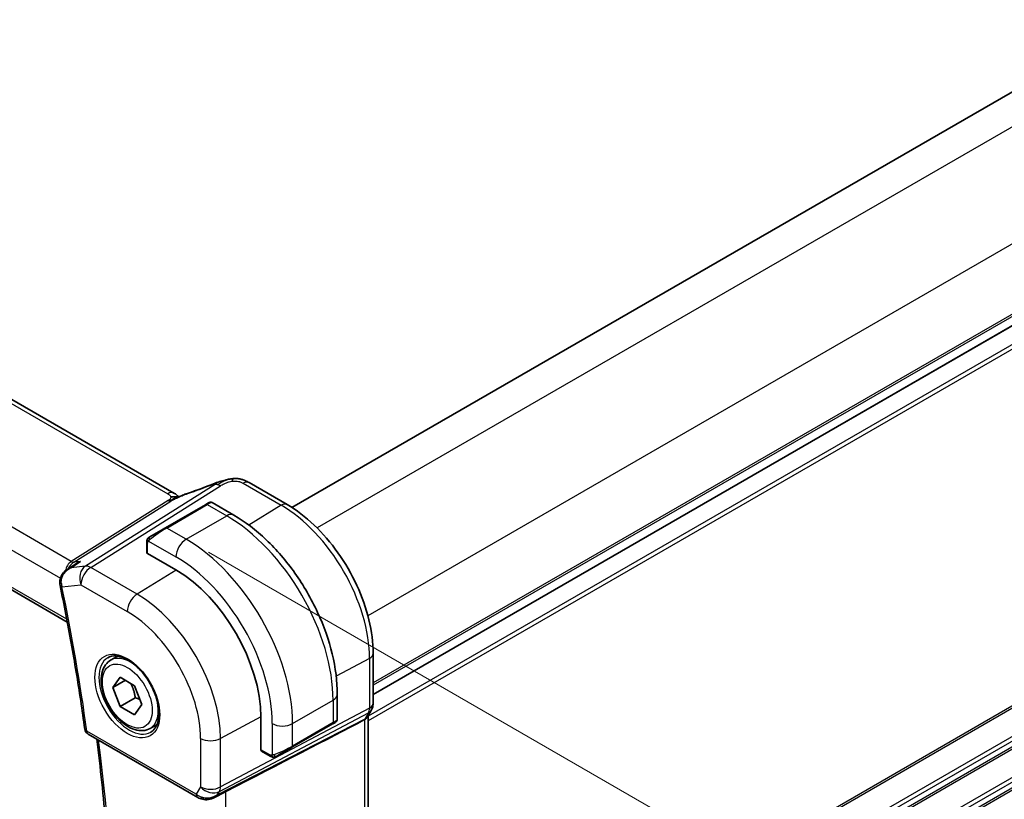
# Model space of a CAD drawing. Units: millimetres. Extents: x 22 to 3385, y 12 to 574.
# Drawn here: x 137 to 206, y 217 to 271 of the extents above; entities that cross this region are included whole.
import ezdxf

# ---------------------------------------------------------------- set-up
doc = ezdxf.new("R2010")
doc.units = ezdxf.units.MM
doc.header["$LTSCALE"] = 1.5
doc.layers.get('Defpoints').update_dxf_attribs({"lineweight": 25})
for name, color, linetype, lineweight in [('Dimension (ISO)', 7, 'Continuous', 18), ('Visible (ISO)', 7, 'Continuous', 35), ('Visible Narrow (ISO)', 7, 'Continuous', 25)]:
    doc.layers.add(name, color=color, linetype=linetype, lineweight=lineweight)
doc.styles.add('Note Text (TK)', font='MS PGothic.ttf')
doc.dimstyles.new('Default - Method 1b (TK)', dxfattribs={"dimscale": 1.5, "dimtxt": 2.5, "dimasz": 2.5, "dimexe": 1, "dimexo": 1.5, "dimgap": 1, "dimtad": 1, "dimtoh": 1, "dimrnd": 1e-08, "dimdsep": 46, "dimtxsty": 'Note Text (TK)', "dimcen": 0.09, "dimdle": 5, "dimclrd": 100, "dimclre": 100, "dimclrt": 7, "dimadec": 1, "dimazin": 1, "dimtfac": 1, "dimtmove": 0, "dimatfit": 3, "dimfxl": 0, "dimtolj": 1, "dimlwd": -1, "dimlwe": -1, "dimarcsym": 0})

# ---------------------------------------------------------------- blocks, each defined once
blk = doc.blocks.new('*D3')
at = {"layer": 'Defpoints', "color": 0, "transparency": 16777216}
for p in [(148.007, 235.5), (148.681, 177.139), (190.429, 153.032)]:
    blk.add_point(p, dxfattribs=at)
at = {"layer": 'Dimension (ISO)', "color": 100, "transparency": 16777216}
for p, q in [((150.256, 234.2), (191.933, 210.135)), ((190.433, 207.251), (190.43, 156.782)), ((150.931, 175.84), (191.929, 152.166))]:
    blk.add_line(p, q, dxfattribs=at)
for points in [[(189.808, 207.251), (191.058, 207.251), (190.433, 211.001)], [(189.805, 156.782), (191.055, 156.782), (190.429, 153.032)]]:
    blk.add_solid(points, dxfattribs=at)
at = {"layer": 'Dimension (ISO)', "color": 7, "transparency": 16777216, "insert": (187.399, 179.791), "char_height": 3.75, "attachment_point": 4, "rotation": 89.99644, "style": 'Note Text (TK)'}
blk.add_mtext('\\A1;{\\Q30.000;\\W0.816;\\H0.817x;71}', dxfattribs=at)
blk = doc.blocks.new('*D4')
at = {"layer": 'Defpoints', "color": 0, "transparency": 16777216}
for p in [(74.081, 228.788), (156.106, 181.425), (156.104, 149.583)]:
    blk.add_point(p, dxfattribs=at)
at = {"layer": 'Dimension (ISO)', "color": 100, "transparency": 16777216}
for p, q in [((74.081, 226.19), (74.079, 195.214)), ((77.327, 195.071), (152.856, 151.458)), ((156.106, 178.827), (156.104, 147.85))]:
    blk.add_line(p, q, dxfattribs=at)
for points in [[(77.64, 195.612), (77.014, 194.53), (74.08, 196.946)], [(153.169, 151.999), (152.544, 150.916), (156.104, 149.583)]]:
    blk.add_solid(points, dxfattribs=at)
at = {"layer": 'Dimension (ISO)', "color": 7, "transparency": 16777216, "insert": (114.331, 177.202), "char_height": 3.75, "attachment_point": 4, "rotation": 329.99644, "style": 'Note Text (TK)'}
blk.add_mtext('\\A1;{\\Q-30.000;\\W0.817;\\H0.816x;116}', dxfattribs=at)
blk = doc.blocks.new('*D5')
at = {"layer": 'Defpoints', "color": 0, "transparency": 16777216}
for p in [(166.861, 360.913), (201.858, 340.708), (77.408, 268.856)]:
    blk.add_point(p, dxfattribs=at)
at = {"layer": 'Dimension (ISO)', "color": 100, "transparency": 16777216}
for p, q in [((199.608, 342.007), (165.361, 361.779)), ((163.614, 359.038), (108.211, 327.051)), ((45.658, 290.937), (101.067, 322.927)), ((75.158, 270.155), (40.911, 289.928))]:
    blk.add_line(p, q, dxfattribs=at)
for points in [[(163.301, 359.58), (163.926, 358.497), (166.861, 360.913)], [(45.346, 291.478), (45.971, 290.395), (42.411, 289.062)]]:
    blk.add_solid(points, dxfattribs=at)
at = {"layer": 'Dimension (ISO)', "color": 7, "transparency": 16777216, "insert": (102.366, 323.677), "char_height": 3.75, "attachment_point": 4, "rotation": 30, "style": 'Note Text (TK)'}
blk.add_mtext('\\A1;{\\Q-30.000;\\W0.816;\\H0.816x;176}', dxfattribs=at)

msp = doc.modelspace()

# ---------------------------------------------------------------- linework, layer by layer
at = {"layer": 'Visible (ISO)'}
for p, q in [((256.3336, 295.2188), (156.0661, 237.3294)), ((261.9855, 282.1576), (161.7318, 224.2761)), ((147.8277, 238.3371), (92.2165, 270.4488)), ((82.4579, 262.7902), (140.3964, 229.3346)), ((153.0752, 239.0669), (155.731, 237.5334)), ((150.4914, 237.6692), (152.0128, 236.7907)), ((149.8753, 237.429), (146.1619, 235.2851)), ((145.9386, 234.1916), (145.9387, 234.9007)), ((147.9771, 232.965), (145.9972, 234.1082)), ((140.4374, 233.0297), (140.9948, 233.3897)), ((143.4197, 226.6715), (143.9105, 226.9549)), ((161.732, 227.1384), (161.7318, 223.6625)), ((143.5619, 224.7567), (144.0723, 225.4827)), ((144.0723, 225.4827), (145.0929, 224.8935)), ((144.4458, 225.267), (143.5619, 224.7567)), ((144.0723, 223.4415), (143.5619, 224.7567)), ((145.0929, 224.8935), (145.6032, 223.5782)), ((145.1329, 224.0539), (144.0723, 223.4415)), ((159.2297, 224.2893), (159.2296, 222.5327)), ((145.0929, 222.8522), (144.0723, 223.4415)), ((145.6032, 223.5782), (145.0929, 222.8522)), ((153.8986, 220.4214), (153.8987, 222.7075)), ((161.6096, 223.1981), (161.3486, 222.746)), ((161.3762, 190.9459), (161.3782, 222.7972)), ((146.1697, 221.9084), (146.6605, 222.1918)), ((158.8953, 222.2242), (156.0669, 220.5913)), ((141.8625, 221.5011), (149.4974, 217.0924)), ((154.5556, 219.9744), (153.9414, 220.329)), ((150.6074, 217.0735), (151.3846, 217.4726))]:
    msp.add_line(p, q, dxfattribs=at)
msp.add_arc((142.1125, 221.9341), 0.5, 187.780335, 239.996436, dxfattribs=at)
for centre, major_axis, ratio, start_param, end_param in [((152.6752, 238.3741), (0.4, 0.6928), 0.5773088, 0, 0.0000844), ((150.8975, 238.2433), (-0.3038, 0.7401), 0.0873908, 0.0000517, 0.0011375), ((149.4914, 237.2074), (-0.8, -0.4618), 0.0000622, 3.1740012, 3.7866324), ((146.1386, 234.1956), (0.2, 0.0063), 0.5971759, 3.122876, 3.9083101), ((147.9767, 226.1271), (-4.1875, 7.253), 0.5773503, 3.926919, 5.4977153), ((140.3793, 231.9879), (-0.4896, -0.1015), 0.4056417, 6.2801383, 6.2831853), ((158.2296, 222.0709), (-0.999, -0.4665), 0.0950436, 3.0917395, 3.0972384), ((113.4325, 199.1088), (54.8752, 27.4103), 0.0119147, 5.4720093, 5.7597338), ((158.3296, 221.8977), (0.8, 0.4618), 0.0000622, 5.533719, 6.2600095), ((155.5012, 220.2647), (0.8, 0.4618), 0.0000622, 4.0602534, 5.4977872), ((154.0449, 220.5002), (-0.1054, -0.17), 0.5970929, 5.5165369, 6.3018991), ((150.2717, 218.0252), (-0.9775, -0.5077), 0.8675473, 0.6433035, 1.7496993), ((150.2717, 218.0252), (-0.2034, -1.0326), 0.8645257, 0.6723822, 0.9493339)]:
    msp.add_ellipse(centre, major_axis=major_axis, ratio=ratio, start_param=start_param, end_param=end_param, dxfattribs=at)
for points, knots in [([(150.5937, 238.9833), (150.7353, 239.0415), (150.8817, 239.0929), (151.1599, 239.1759), (151.2937, 239.2123), (151.4583, 239.2521), (151.4877, 239.259), (151.517, 239.2657)], [0, 0, 0, 0, 0.046153937, 0.046153937, 0.087988486, 0.087988486, 0.097026166, 0.097026166, 0.097026166, 0.097026166]), ([(151.4903, 239.2592), (151.5406, 239.2714), (151.5906, 239.283), (151.6568, 239.2959), (151.6728, 239.2988), (151.7052, 239.3045), (151.7219, 239.3073), (151.7375, 239.3099)], [0, 0, 0, 0, 0.015548235, 0.015548235, 0.020430437, 0.020430437, 0.025423482, 0.025423482, 0.025423482, 0.025423482]), ([(151.7375, 239.3099), (151.7729, 239.3159), (151.8093, 239.3212), (151.8602, 239.3278), (151.8762, 239.3298), (151.8936, 239.3321), (151.8974, 239.3326), (151.9126, 239.3345), (151.9249, 239.336), (151.9416, 239.3379), (151.9461, 239.3384), (151.9507, 239.3389)], [0, 0, 0, 0, 0.010768404, 0.010768404, 0.01589863, 0.01589863, 0.017118703, 0.017118703, 0.020762815, 0.020762815, 0.022140864, 0.022140864, 0.022140864, 0.022140864]), ([(151.9507, 239.3389), (151.9541, 239.3392), (151.9552, 239.3284), (151.9148, 239.2465), (151.8858, 239.1545)], [0.42810986, 0.42810986, 0.42810986, 0.42810986, 0.66666667, 1, 1, 1, 1]), ([(151.9508, 239.3389), (152.0635, 239.3486), (152.1776, 239.3488), (152.3835, 239.3307), (152.4756, 239.3146), (152.6382, 239.2729), (152.7098, 239.2495), (152.8475, 239.191), (152.9142, 239.1566), (152.9765, 239.1225)], [0, 0, 0, 0, 0.03396991, 0.03396991, 0.06235159, 0.06235159, 0.08530228, 0.08530228, 0.10895124, 0.10895124, 0.10895124, 0.10895124]), ([(147.8277, 238.3371), (147.9001, 238.2953), (147.9718, 238.2477), (148.0738, 238.1638), (148.1085, 238.1307), (148.1452, 238.0952), (148.1521, 238.0885), (148.1627, 238.0785), (148.1668, 238.0747), (148.1706, 238.0712)], [0.000004227, 0.000004227, 0.000004227, 0.000004227, 0.026958942, 0.026958942, 0.042005478, 0.042005478, 0.045723414, 0.045723414, 0.04838113, 0.04838113, 0.04838113, 0.04838113]), ([(148.1903, 238.08), (148.2977, 238.1283), (148.4064, 238.1746), (148.6282, 238.2625), (148.7436, 238.302), (148.8503, 238.3373)], [0, 0, 0, 0, 0.035317097, 0.035317097, 0.071931843, 0.071931843, 0.071931843, 0.071931843]), ([(148.1376, 238.0565), (148.1341, 238.0571), (148.0706, 238.068), (147.9252, 238.0886), (147.719, 238.0803), (147.6085, 238.0521)], [0.31381683, 0.31381683, 0.31381683, 0.31381683, 0.33333333, 0.66666667, 1, 1, 1, 1]), ([(148.0088, 238.0001), (148.0088, 238.0001), (148.0088, 238.0001), (148.0093, 238.0003), (148.0099, 238.0005), (148.0115, 238.0012), (148.0126, 238.0017), (148.0165, 238.0034), (148.0198, 238.0048), (148.0263, 238.0076), (148.0296, 238.009), (148.0401, 238.0136), (148.0474, 238.0168), (148.0763, 238.0294), (148.0975, 238.0387), (148.1425, 238.0587), (148.1664, 238.0694), (148.1903, 238.08)], [0.03700872, 0.03700872, 0.03700872, 0.03700872, 0.03740363, 0.03740363, 0.037965972, 0.037965972, 0.038529814, 0.038529814, 0.03967113, 0.03967113, 0.040786277, 0.040786277, 0.043169536, 0.043169536, 0.050328492, 0.050328492, 0.05817981, 0.05817981, 0.05817981, 0.05817981]), ([(150.2912, 237.6691), (150.2914, 237.6692), (150.2915, 237.6693), (150.2922, 237.6697), (150.2924, 237.6698), (150.2933, 237.6703), (150.2935, 237.6704), (150.2939, 237.6706), (150.2942, 237.6708), (150.2951, 237.6713), (150.2959, 237.6717), (150.2999, 237.6739), (150.3033, 237.6756), (150.3201, 237.6834), (150.3342, 237.6881), (150.3687, 237.6957), (150.3897, 237.6971), (150.4313, 237.6933), (150.4523, 237.6878), (150.4786, 237.6763), (150.4853, 237.6729), (150.4918, 237.6692)], [0, 0, 0, 0, 0.001780625, 0.001780625, 0.002451451, 0.002451451, 0.002589729, 0.002589729, 0.002728618, 0.002728618, 0.003011087, 0.003011087, 0.004130881, 0.004130881, 0.008564117, 0.008564117, 0.014723834, 0.014723834, 0.021090794, 0.021090794, 0.023335293, 0.023335293, 0.023335293, 0.023335293]), ([(149.8753, 237.429), (149.8881, 237.4364), (149.9013, 237.4441), (149.9156, 237.4523), (149.9297, 237.4605), (149.9448, 237.4692), (149.9606, 237.4783), (149.9775, 237.4881), (149.995, 237.4981), (150.0106, 237.5072)], [0, 0, 0, 0, 0.16464555, 0.16464555, 0.16464555, 0.3268563, 0.3268563, 0.3268563, 0.5, 0.5, 0.5, 0.5]), ([(150.0106, 237.5072), (150.0205, 237.5129), (150.0304, 237.5186), (150.0401, 237.5242), (150.0495, 237.5296), (150.0588, 237.535), (150.0679, 237.5402), (150.0763, 237.5451), (150.0843, 237.5497), (150.0915, 237.5539), (150.0988, 237.5581), (150.1054, 237.5619), (150.1112, 237.5653), (150.1171, 237.5687), (150.1224, 237.5717), (150.1272, 237.5745)], [0.5, 0.5, 0.5, 0.5, 0.60524772, 0.60524772, 0.60524772, 0.707891, 0.707891, 0.707891, 0.80414857, 0.80414857, 0.80414857, 0.90207429, 0.90207429, 0.90207429, 1, 1, 1, 1]), ([(155.731, 237.5334), (156.3804, 237.1584), (157.0152, 236.6738), (158.2122, 235.5336), (158.774, 234.8779), (159.7798, 233.4533), (160.2235, 232.6847), (160.9542, 231.1013), (161.2411, 230.2868), (161.6299, 228.6802), (161.732, 227.8882), (161.732, 227.1384)], [4.712389, 4.712389, 4.712389, 4.712389, 5.0265482, 5.0265482, 5.3407075, 5.3407075, 5.6548668, 5.6548668, 5.969026, 5.969026, 6.2831853, 6.2831853, 6.2831853, 6.2831853]), ([(152.0128, 236.7907), (152.7947, 236.3392), (153.5585, 235.7562), (154.998, 234.3849), (155.6735, 233.5964), (156.8825, 231.8839), (157.4159, 230.96), (158.2943, 229.0566), (158.6392, 228.0775), (159.1069, 226.1452), (159.2298, 225.1923), (159.2297, 224.2893)], [4.712389, 4.712389, 4.712389, 4.712389, 5.0265482, 5.0265482, 5.3407075, 5.3407075, 5.6548668, 5.6548668, 5.969026, 5.969026, 6.2831853, 6.2831853, 6.2831853, 6.2831853]), ([(145.9387, 234.9007), (145.9387, 234.937), (145.9416, 234.9724), (145.9512, 235.0427), (145.9588, 235.0799), (145.9745, 235.1161)], [0, 0, 0, 0, 0.011946497, 0.011946497, 0.024187021, 0.024187021, 0.024187021, 0.024187021]), ([(145.9857, 235.1387), (145.9889, 235.1446), (145.9926, 235.1507), (146.0006, 235.1627), (146.005, 235.1686), (146.0175, 235.1837), (146.0262, 235.1926), (146.0482, 235.2131), (146.0621, 235.2242), (146.0817, 235.2379), (146.087, 235.2415), (146.0935, 235.2455), (146.0945, 235.2461), (146.0963, 235.2472), (146.0971, 235.2477), (146.0983, 235.2484), (146.0986, 235.2486), (146.0991, 235.2489), (146.0993, 235.2489), (146.0995, 235.2491), (146.0996, 235.2491), (146.0999, 235.2493), (146.1, 235.2494), (146.1002, 235.2495), (146.1002, 235.2495), (146.1004, 235.2496), (146.1005, 235.2497), (146.1009, 235.2499), (146.1011, 235.25), (146.1015, 235.2503), (146.1017, 235.2504), (146.102, 235.2505)], [0, 0, 0, 0, 0.002122038, 0.002122038, 0.004320427, 0.004320427, 0.008042238, 0.008042238, 0.013350086, 0.013350086, 0.015306053, 0.015306053, 0.01567251, 0.01567251, 0.015947813, 0.015947813, 0.016077065, 0.016077065, 0.016131457, 0.016131457, 0.016184395, 0.016184395, 0.016290824, 0.016290824, 0.016400406, 0.016400406, 0.016701616, 0.016701616, 0.017603918, 0.017603918, 0.018160364, 0.018160364, 0.018160364, 0.018160364]), ([(141.3272, 233.5607), (141.3258, 233.5601), (141.3243, 233.5595), (141.2083, 233.513), (141.0977, 233.4562), (140.9948, 233.3897)], [-0.000465551, -0.000465551, -0.000465551, -0.000465551, 0, 0, 0.037395511, 0.037395511, 0.037395511, 0.037395511]), ([(139.8722, 232.0908), (139.8693, 232.1884), (139.8826, 232.2875), (139.9387, 232.4773), (139.9837, 232.5697), (140.0996, 232.7437), (140.1728, 232.8268), (140.3019, 232.9384), (140.3518, 232.9753), (140.4039, 233.009)], [0, 0, 0, 0, 0.02943906, 0.02943906, 0.05980335, 0.05980335, 0.09280227, 0.09280227, 0.11148414, 0.11148414, 0.11148414, 0.11148414]), ([(140.6413, 233.1188), (140.6419, 233.1191), (140.6426, 233.1195), (140.6451, 233.1207), (140.6469, 233.1216), (140.6488, 233.1225)], [0.08000374557, 0.08000374557, 0.08000374557, 0.08000374557, 0.08013600695, 0.08013600695, 0.08053526728, 0.08053526728, 0.08053526728, 0.08053526728]), ([(140.6488, 233.1225), (140.647, 233.1219), (140.6452, 233.1214), (140.6428, 233.1206), (140.6422, 233.1204), (140.6416, 233.1202)], [-0.08053526728, -0.08053526728, -0.08053526728, -0.08053526728, -0.08013600695, -0.08013600695, -0.08000484553, -0.08000484553, -0.08000484553, -0.08000484553]), ([(139.8898, 231.8864), (140.0298, 231.2108), (140.1649, 230.5364), (140.4252, 229.1907), (140.5504, 228.5192), (140.7908, 227.1795), (140.906, 226.5112), (141.1264, 225.178), (141.2316, 224.5131), (141.4319, 223.187), (141.527, 222.5257), (141.6171, 221.8664)], [6.017631671, 6.017631671, 6.017631671, 6.017631671, 6.036800816, 6.036800816, 6.055969961, 6.055969961, 6.075139107, 6.075139107, 6.094308252, 6.094308252, 6.113477397, 6.113477397, 6.113477397, 6.113477397]), ([(146.1697, 221.9084), (146.0213, 221.8227), (145.8533, 221.7724), (145.4907, 221.7422), (145.2952, 221.7679), (144.8822, 221.8948), (144.6643, 222.0053), (144.2378, 222.3), (144.0297, 222.4867), (143.6484, 222.9124), (143.4751, 223.151), (143.1782, 223.6568), (143.0545, 223.9237), (142.8679, 224.4627), (142.8053, 224.7348), (142.7504, 225.2611), (142.7586, 225.5153), (142.8543, 225.9756), (142.9403, 226.1835), (143.1642, 226.4846), (143.2832, 226.5927), (143.4197, 226.6715)], [2.3561945, 2.3561945, 2.3561945, 2.3561945, 2.6219889, 2.6219889, 2.9116134, 2.9116134, 3.2397083, 3.2397083, 3.5784192, 3.5784192, 3.9145523, 3.9145523, 4.2491117, 4.2491117, 4.5850272, 4.5850272, 4.9236794, 4.9236794, 5.2532791, 5.2532791, 5.4977871, 5.4977871, 5.4977871, 5.4977871]), ([(143.224, 226.8472), (143.3847, 226.94), (143.5766, 226.9827), (143.9927, 226.9538), (144.2087, 226.8948), (144.6476, 226.6877), (144.8693, 226.5439), (145.3023, 226.1831), (145.5135, 225.966), (145.9028, 225.4792), (146.0807, 225.2091), (146.3835, 224.6446), (146.5083, 224.3501), (146.6917, 223.7688), (146.7505, 223.4821), (146.798, 222.9482), (146.7872, 222.7009), (146.7024, 222.2696), (146.6284, 222.0863), (146.4455, 221.816), (146.3426, 221.7195), (146.224, 221.651)], [3.926919, 3.926919, 3.926919, 3.926919, 4.2977872, 4.2977872, 4.621423, 4.621423, 4.930399, 4.930399, 5.2402, 5.2402, 5.5518322, 5.5518322, 5.8639706, 5.8639706, 6.1750758, 6.1750758, 6.4841726, 6.4841726, 6.7949018, 6.7949018, 7.0685116, 7.0685116, 7.0685116, 7.0685116]), ([(161.7312, 223.6453), (161.7291, 223.5468), (161.7117, 223.4475), (161.6604, 223.3005), (161.6365, 223.248), (161.6079, 223.1985)], [0.002021022, 0.002021022, 0.002021022, 0.002021022, 0.031801148, 0.031801148, 0.049039128, 0.049039128, 0.049039128, 0.049039128]), ([(159.2291, 222.5288), (159.2288, 222.5084), (159.2252, 222.4879), (159.212, 222.4486), (159.2019, 222.4295), (159.1768, 222.3961), (159.1617, 222.3814), (159.1423, 222.3676), (159.1397, 222.3658), (159.1363, 222.3636), (159.1355, 222.3631), (159.1343, 222.3623), (159.1337, 222.362), (159.1328, 222.3614), (159.1324, 222.3612), (159.1317, 222.3608), (159.1314, 222.3606), (159.1307, 222.3602), (159.1304, 222.36), (159.13, 222.3598), (159.1299, 222.3597), (159.1296, 222.3595), (159.1295, 222.3595), (159.1294, 222.3594)], [0.0003061, 0.0003061, 0.0003061, 0.0003061, 0.006408023, 0.006408023, 0.012743084, 0.012743084, 0.018934696, 0.018934696, 0.019881196, 0.019881196, 0.02015057, 0.02015057, 0.020344458, 0.020344458, 0.020514044, 0.020514044, 0.020674299, 0.020674299, 0.020996738, 0.020996738, 0.021313513, 0.021313513, 0.021871563, 0.021871563, 0.021871563, 0.021871563]), ([(161.3009, 222.673), (161.2855, 222.6516), (161.2678, 222.6312), (161.2128, 222.5778), (161.171, 222.5474), (161.1238, 222.5225)], [-0.030232665, -0.030232665, -0.030232665, -0.030232665, -0.019396924, -0.019396924, -0.000009051, -0.000009051, -0.000009051, -0.000009051]), ([(159.0735, 222.3271), (159.0731, 222.3269), (159.0727, 222.3267), (159.0702, 222.3252), (159.068, 222.324), (159.0598, 222.3192), (159.0534, 222.3155), (159.0211, 222.2969), (158.9888, 222.2782), (158.9337, 222.2464), (158.915, 222.2356), (158.8953, 222.2242)], [0, 0, 0, 0, 0.000340422, 0.000340422, 0.002156156, 0.002156156, 0.007000843, 0.007000843, 0.025107956, 0.025107956, 0.033463567, 0.033463567, 0.033463567, 0.033463567]), ([(161.1238, 222.5225), (161.1236, 222.5224), (161.1235, 222.5224), (161.1234, 222.5223), (161.1233, 222.5222), (161.1232, 222.5222)], [0.000009289723, 0.000009289723, 0.000009289723, 0.000009289723, 0.000053563211, 0.000053563211, 0.000066786437, 0.000066786437, 0.000066786437, 0.000066786437]), ([(142.3379, 189.9911), (142.6458, 191.9215), (142.8928, 193.8996), (143.264, 197.9422), (143.3882, 200.0067), (143.513, 204.213), (143.5136, 206.3547), (143.3912, 210.7057), (143.2681, 212.915), (142.92, 217.1349), (142.7082, 219.1393), (142.4484, 221.1627)], [6.11621454, 6.11621454, 6.11621454, 6.11621454, 6.18290042, 6.18290042, 6.2495863, 6.2495863, 6.31627218, 6.31627218, 6.38295806, 6.38295806, 6.44200616, 6.44200616, 6.44200616, 6.44200616]), ([(154.7597, 219.8976), (154.7376, 219.9001), (154.7164, 219.9051), (154.6704, 219.9196), (154.6462, 219.9296), (154.6, 219.9506), (154.5774, 219.9618), (154.5556, 219.9743)], [0, 0, 0, 0, 0.006892891, 0.006892891, 0.015897438, 0.015897438, 0.024198485, 0.024198485, 0.024198485, 0.024198485]), ([(154.9397, 219.9406), (154.9391, 219.9402), (154.9391, 219.9402), (154.9379, 219.9396), (154.9378, 219.9395), (154.9373, 219.9392), (154.9371, 219.9391), (154.9365, 219.9388), (154.9361, 219.9385), (154.9346, 219.9377), (154.9336, 219.9371), (154.9305, 219.9354), (154.9284, 219.9343), (154.9198, 219.9299), (154.9133, 219.9267), (154.8867, 219.9149), (154.8656, 219.9074), (154.8349, 219.9), (154.8253, 219.8982), (154.8055, 219.8961), (154.795, 219.8957), (154.7853, 219.8959)], [0, 0, 0, 0, 0.001839888, 0.001839888, 0.002076425, 0.002076425, 0.002169117, 0.002169117, 0.002356451, 0.002356451, 0.002726238, 0.002726238, 0.003464278, 0.003464278, 0.005680194, 0.005680194, 0.012271351, 0.012271351, 0.015214025, 0.015214025, 0.018258586, 0.018258586, 0.018258586, 0.018258586]), ([(154.9398, 219.9406), (154.9412, 219.9414), (154.9436, 219.9428), (154.9471, 219.9448), (154.9505, 219.9468), (154.9549, 219.9493), (154.9602, 219.9524), (154.9652, 219.9553), (154.9709, 219.9586), (154.9769, 219.962), (154.9831, 219.9656), (154.9895, 219.9693), (154.9961, 219.9731), (155.0027, 219.9769), (155.0093, 219.9807), (155.0157, 219.9844)], [0.5, 0.5, 0.5, 0.5, 0.60524772, 0.60524772, 0.60524772, 0.707891, 0.707891, 0.707891, 0.80414857, 0.80414857, 0.80414857, 0.90207429, 0.90207429, 0.90207429, 1, 1, 1, 1]), ([(150.6675, 217.1097), (150.5353, 217.0306), (150.3876, 216.9722), (150.1688, 216.9361), (150.1003, 216.9313), (149.9613, 216.936), (149.8901, 216.946), (149.8212, 216.9633)], [0, 0, 0, 0, 0.046955598, 0.046955598, 0.067683235, 0.067683235, 0.089276536, 0.089276536, 0.089276536, 0.089276536])]:
    msp.add_open_spline(points, degree=3, knots=knots, dxfattribs=at)
for points in [[(152.9402, 239.1421), (152.9872, 239.1172), (153.0316, 239.0921), (153.0752, 239.0669)], [(148.0229, 238.1997), (147.9702, 238.2445), (147.9023, 238.2938), (147.8206, 238.341)], [(148.8499, 238.3368), (149.41, 238.522), (150.004, 238.7411), (150.5922, 238.9825)], [(150.1272, 237.5745), (150.1284, 237.5751), (150.1295, 237.5758), (150.1307, 237.5765)], [(145.9745, 235.1161), (145.9779, 235.1239), (145.9817, 235.1315), (145.9857, 235.1387)], [(145.9745, 235.1161), (145.9745, 235.1161), (145.9745, 235.1161), (145.9745, 235.1161)], [(145.9857, 235.1387), (145.9857, 235.1387), (145.9857, 235.1387), (145.9857, 235.1387)], [(146.1494, 235.2779), (146.1535, 235.2803), (146.1577, 235.2827), (146.1619, 235.2851)], [(140.4059, 233.0103), (140.4052, 233.0098), (140.4045, 233.0094), (140.4039, 233.009)], [(139.8898, 231.887), (139.876, 231.9537), (139.8682, 232.0226), (139.8665, 232.0918)], [(161.3354, 222.7245), (161.3245, 222.7069), (161.313, 222.6897), (161.3009, 222.673)], [(158.9153, 222.2358), (158.9087, 222.232), (158.9021, 222.2282), (158.8953, 222.2242)], [(154.5556, 219.9743), (154.5556, 219.9743), (154.5556, 219.9743), (154.5556, 219.9744)], [(154.7597, 219.8976), (154.7597, 219.8976), (154.7597, 219.8976), (154.7597, 219.8976)], [(154.7846, 219.8959), (154.7766, 219.8961), (154.7681, 219.8967), (154.7597, 219.8976)], [(154.7846, 219.8959), (154.7848, 219.8959), (154.7851, 219.8959), (154.7853, 219.8959)], [(154.9397, 219.9406), (154.9398, 219.9406), (154.9398, 219.9406), (154.9398, 219.9406)], [(149.8212, 216.9632), (149.7056, 216.9924), (149.5952, 217.036), (149.4972, 217.0926)], [(150.8339, 217.2357), (150.834, 217.2357), (150.8342, 217.2358), (150.8343, 217.2358)], [(151.3845, 217.4724), (151.4107, 217.4859), (151.4356, 217.4987), (151.4589, 217.5107)]]:
    msp.add_open_spline(points, degree=3, dxfattribs=at)
for points, weights in [([(144.8211, 225.0504), (145.0498, 224.6263), (145.1329, 224.0539)], [1.05886467072, 1.11516383842, 1]), ([(145.1329, 224.0539), (145.3179, 223.9949), (145.466, 223.9317)], [1, 1.03917061523, 1.05850500864])]:
    msp.add_rational_spline(points, weights, degree=2, dxfattribs=at)
at = {"layer": 'Visible Narrow (ISO)'}
for p, q in [((258.4052, 293.9652), (157.8264, 235.896)), ((261.937, 287.8393), (161.3618, 229.7722)), ((261.9855, 282.9687), (161.7319, 225.0872)), ((261.9855, 282.8054), (161.7319, 224.9239)), ((161.7318, 224.2765), (261.9855, 282.158)), ((261.9855, 280.5247), (161.3781, 222.439)), ((261.9855, 280.8513), (161.3782, 222.7656)), ((91.7967, 270.3974), (147.4079, 238.2857)), ((140.6673, 233.5523), (84.1025, 266.2147)), ((83.1264, 265.1743), (139.9114, 232.3848)), ((140.3602, 229.5245), (82.4103, 262.9868)), ((261.9855, 255.6216), (161.3766, 197.535)), ((261.9855, 255.4583), (161.3766, 197.3717)), ((261.9855, 253.4987), (161.3765, 195.412)), ((261.9855, 253.1721), (161.3764, 195.0854)), ((261.9855, 252.7638), (161.3764, 194.6771)), ((261.9855, 252.6005), (161.3764, 194.5138)), ((261.9855, 250.6409), (161.3763, 192.5542)), ((261.9855, 250.3143), (161.3763, 192.2276)), ((261.9855, 249.9061), (161.3762, 191.8193)), ((261.9855, 249.7428), (161.3762, 191.656)), ((152.6554, 239.0155), (155.3113, 237.4819)), ((150.7081, 238.931), (141.6649, 233.2397)), ((142.0284, 233.146), (151.0717, 238.8373)), ((147.4386, 237.8138), (140.6673, 233.5523)), ((140.8491, 233.5055), (147.6204, 237.767)), ((146.1619, 235.2851), (149.8753, 237.429)), ((150.0571, 237.5339), (147.2287, 235.9009)), ((147.3287, 235.891), (150.1571, 237.524)), ((150.1571, 237.524), (151.5127, 236.7412)), ((155.3113, 237.4819), (153.0665, 236.0954)), ((148.6843, 235.1082), (151.5127, 236.7412)), ((148.6843, 235.1082), (147.3287, 235.891)), ((146.0638, 234.9884), (147.9772, 233.8835)), ((145.9972, 234.1082), (145.9973, 234.8191)), ((140.6488, 233.1225), (141.3272, 233.5607)), ((141.3272, 233.5607), (140.8491, 233.5055)), ((141.6649, 233.2397), (140.6488, 233.1225)), ((145.2654, 231.2769), (142.0284, 233.146)), ((147.9881, 232.9586), (145.2654, 231.2769)), ((139.9994, 232.3339), (139.9995, 232.3339)), ((140.0258, 231.7838), (141.346, 231.9361)), ((141.346, 231.9361), (144.5829, 230.0669)), ((161.4776, 226.8006), (159.1545, 225.5499)), ((161.4776, 226.8006), (161.4774, 223.3247)), ((161.4774, 223.3247), (151.0807, 217.8229)), ((156.1084, 222.2481), (158.9368, 223.8811)), ((158.9368, 223.8811), (158.9367, 222.3158)), ((161.1417, 222.5508), (150.8791, 217.2811)), ((151.0061, 217.501), (161.4027, 223.0028)), ((153.8987, 222.7202), (151.0809, 221.2032)), ((161.4027, 223.0028), (161.1417, 222.5508)), ((154.6942, 222.2481), (154.6941, 220.0388)), ((158.9367, 222.3158), (156.1083, 220.6828)), ((156.1083, 220.6828), (156.1084, 222.2481)), ((161.1238, 222.5225), (161.1218, 190.6636)), ((149.3938, 217.3213), (141.7589, 221.7299)), ((149.6918, 221.2172), (149.6916, 217.8369)), ((151.0807, 217.8229), (151.0809, 221.2032)), ((154.5142, 220.0659), (153.8986, 220.4214)), ((149.6916, 217.8369), (149.3938, 217.3213)), ((150.8791, 217.2811), (151.0061, 217.501)), ((151.4569, 185.2685), (151.4589, 217.5107))]:
    msp.add_line(p, q, dxfattribs=at)
for centre, major_axis, ratio, start_param, end_param in [((152.6752, 238.3741), (0.4, 0.6928), 0.5773088, 0.0174892, 0.8203407), ((152.6752, 238.3741), (0.4, 0.6928), 0.5773088, 0.0000844, 0.0174892), ((147.4276, 237.6443), (0.4, 0.6928), 0.5773088, 0.0174892, 0.8203407), ((147.4276, 237.6443), (0.4, 0.6928), 0.5773088, 0.0000852, 0.0174892), ((149.6727, 240.0792), (5.7782, 2.2653), 0.2222779, 4.4728414, 4.7837367), ((149.1015, 237.5777), (-0.2512, 0.7595), 0.3721386, 0.00168, 0.2372112), ((150.8975, 238.2433), (-0.3038, 0.7401), 0.0873908, 0.0011375, 0.220741), ((151.0963, 238.0356), (-0.5326, 0.8463), 0.5624022, 5.7461993, 6.0162403), ((151.0963, 238.0356), (-0.5326, 0.8463), 0.5624022, 5.4761583, 5.7461993), ((147.4263, 238.2147), (-0.2663, 0.4232), 0.5624022, 2.3345656, 2.6046067), ((147.4263, 238.2147), (0.2663, -0.4232), 0.5624022, 5.7461993, 6.0162403), ((149.4914, 237.2074), (-0.8, -0.4618), 0.0000622, 2.3562212, 3.1740012), ((149.5914, 237.0342), (0.9036, 0.6319), 0.0949213, 0.0442987, 0.8297329), ((150.1571, 237.3607), (-0.1, 0.1732), 0.5773503, 5.4977153, 6.2831135), ((149.4914, 237.2074), (-0.8, -0.4618), 0.0000622, 3.7866324, 3.7937585), ((155.331, 236.8406), (0.4, 0.6928), 0.5773088, 0, 0.8203407), ((155.3108, 230.3614), (4.3605, -7.5527), 0.5773503, 0.7853263, 2.3561227), ((151.5127, 235.9247), (0.5001, 0.866), 0.5773088, 0, 0.7854341), ((151.5122, 228.1683), (5.25, -9.0933), 0.5773503, 0.7853263, 2.3561227), ((146.7629, 235.4012), (0.9036, 0.6319), 0.0949213, 0.8297329, 2.2672666), ((146.663, 235.5744), (-0.8, -0.4618), 0.0000622, 0.9186839, 2.3562211), ((147.3287, 235.7277), (-0.1, 0.1732), 0.5773503, 5.4977153, 6.2831135), ((146.1387, 234.9007), (-0.2, 0), 0.5773917, 0.0000359, 0.7854341), ((146.2774, 235.1209), (0.1, -0.1732), 0.7583684, 3.8800353, 4.618388), ((146.2774, 235.1209), (-0.1, 0.1732), 0.7583684, 0.00009, 0.7384426), ((148.6843, 234.2918), (0.5001, 0.866), 0.5773088, 0.7854341, 2.3562304), ((148.6838, 226.5353), (-5.25, 9.0933), 0.5773503, 3.926919, 5.4977153), ((140.9855, 232.5811), (-0.0019, 1.0673), 0.7174226, 0.4261513, 1.2691679), ((140.655, 233.9532), (0.2663, -0.4232), 0.5624022, 5.4761583, 6.0162403), ((147.9767, 226.1271), (4.75, -8.2272), 0.5773503, 0.7853263, 2.3561227), ((140.9855, 232.5811), (0.311, 1.0045), 0.6419465, 1.3694166, 1.3700048), ((140.9855, 232.5811), (0.311, 1.0045), 0.6419465, 0.6410998, 1.3098699), ((142.0531, 232.3443), (-0.1146, 0.9934), 0.7921038, 0.3654174, 1.9013071), ((142.0531, 232.3443), (0.5001, 0.866), 0.5773088, 0.8203407, 2.3562304), ((142.0531, 232.3443), (-0.5326, 0.8463), 0.5624022, 5.4761583, 6.0162403), ((140.9855, 232.5811), (-0.0019, 1.0673), 0.7174226, 1.3593796, 1.3599379), ((140.3662, 232.1041), (-0.4998, -0.0126), 0.2557824, 0.0072331, 0.6800045), ((140.3793, 231.9879), (-0.4896, -0.1015), 0.4056417, 0, 0.6836823), ((140.7328, 232.2009), (0.0757, 1.0163), 0.7448568, 1.810875, 2.0484358), ((59.154, 253.0844), (-59.2612, 102.6433), 0.5773503, 4.0966269, 4.1924726), ((145.29, 230.4752), (-0.5001, -0.866), 0.5773088, 3.9619333, 5.4978231), ((145.265, 224.5615), (-4.1125, 7.123), 0.5773503, 3.926919, 5.4977153), ((144.5826, 224.1675), (3.6128, -6.2575), 0.5773503, 0.7853263, 2.3561227), ((144.724, 224.2491), (1.5, -2.5981), 0.5773503, 3.1415927, 6.2831853), ((144.7947, 224.2899), (-1.375, 2.3816), 0.5773503, 5.1981458, 6.2831853), ((160.932, 227.1384), (0.8, 0), 0.5773917, 5.4629165, 6.2831853), ((158.2297, 224.2894), (1, -0.0001), 0.5773917, 5.4978231, 6.2831853), ((144.7947, 224.2899), (1.375, -2.3816), 0.5773503, 0, 1.0850395), ((160.7903, 223.7443), (0.4742, -0.8804), 0.5647947, 0.338691, 0.802051), ((160.9318, 223.6625), (0.8, 0), 0.5773917, 5.4629165, 6.2831853), ((158.2296, 222.0709), (-0.999, -0.4665), 0.0950436, 2.3118733, 3.0917395), ((160.5293, 223.2923), (0.4656, -0.885), 0.5831787, 0.2903339, 0.344136), ((160.6558, 223.1461), (0.6928, -0.4001), 0.7746152, 5.8278247, 6.2831853), ((160.9168, 223.5981), (0.6928, -0.4001), 0.7746152, 5.8278247, 6.2823675), ((142.1125, 221.9341), (-0.4954, -0.0677), 0.4715927, 0, 0.7138232), ((155.4013, 222.6564), (1, -0.0001), 0.5773917, 3.9270267, 5.4978231), ((158.7953, 222.3974), (0.1, -0.1732), 0.5773503, 6.2831841, 7.0685116), ((142.1125, 221.9341), (-0.25, -0.433), 0.5773088, 5.4978231, 6.2831853), ((150.3989, 221.6255), (-1, 0.0001), 0.5773917, 0.7854341, 2.3213238), ((59.8611, 253.4926), (-59.2437, 102.6131), 0.5773503, 3.7615924, 4.0863496), ((155.4012, 220.4379), (-0.999, -0.4665), 0.0950436, 0.8743396, 2.3118733), ((155.9669, 220.7645), (0.1, -0.1732), 0.5773503, 0, 0.7853263), ((154.6556, 220.1476), (-0.1, -0.1732), 0.5773088, 5.4978231, 6.2832212), ((154.9157, 220.1576), (0.1, -0.1732), 0.7583684, 4.8065699, 5.5449226), ((154.9157, 220.1576), (0.1, -0.1732), 0.7583684, 5.5449226, 6.2832753), ((150.3987, 218.2452), (-1, 0.0001), 0.5773917, 0.7854341, 2.3213238), ((150.3987, 218.2452), (0.866, -0.5001), 0.7746152, 4.291935, 5.8278247), ((150.3987, 218.2452), (0.4677, -0.8839), 0.5615886, 0.3428249, 0.8061849), ((149.7474, 217.5254), (-0.25, -0.433), 0.5773088, 5.4978231, 6.2823959), ((150.0948, 217.7189), (-0.9823, 0.2678), 0.6740806, 0.9746532, 1.4041471), ((149.9435, 217.448), (-0.1221, -0.4849), 0.3057387, 5.5567454, 6.2816352)]:
    msp.add_ellipse(centre, major_axis=major_axis, ratio=ratio, start_param=start_param, end_param=end_param, dxfattribs=at)
for major_axis in [(-1.6, 2.7713), (1.225, -2.1218)]:
    msp.add_ellipse((144.5826, 224.1675), major_axis=major_axis, ratio=0.5773503, dxfattribs=at)
for points, knots in [([(150.5869, 238.9596), (150.6006, 238.9652), (150.6146, 238.971), (150.6283, 238.9763), (150.6416, 238.9816), (150.6545, 238.9865), (150.6669, 238.9908), (150.6793, 238.9951), (150.6911, 238.9988), (150.7022, 239.0019), (150.7135, 239.0051), (150.7242, 239.0075), (150.7336, 239.0093), (150.7436, 239.0111), (150.7522, 239.0121), (150.7594, 239.0124), (150.7669, 239.0128), (150.773, 239.0123), (150.7778, 239.0112)], [0, 0, 0, 0, 0.08220418, 0.08220418, 0.08220418, 0.16254964, 0.16254964, 0.16254964, 0.24278759, 0.24278759, 0.24278759, 0.32464516, 0.32464516, 0.32464516, 0.41023523, 0.41023523, 0.41023523, 0.5, 0.5, 0.5, 0.5]), ([(150.7778, 239.0112), (150.7821, 239.0101), (150.7855, 239.0085), (150.7875, 239.0061), (150.7881, 239.0055), (150.7885, 239.0048), (150.7889, 239.0041), (150.7904, 239.0008), (150.7899, 238.9967), (150.7869, 238.9917), (150.784, 238.9867), (150.7786, 238.981), (150.7714, 238.9747), (150.7641, 238.9684), (150.7549, 238.9615), (150.7441, 238.9542), (150.7333, 238.9469), (150.7209, 238.939), (150.7081, 238.931)], [0.5, 0.5, 0.5, 0.5, 0.58039976, 0.58039976, 0.58039976, 0.60224241, 0.60224241, 0.60224241, 0.7016364, 0.7016364, 0.7016364, 0.80107919, 0.80107919, 0.80107919, 0.90054301, 0.90054301, 0.90054301, 1, 1, 1, 1]), ([(151.4903, 239.2592), (151.3926, 239.2357), (151.1357, 239.1617), (150.8813, 239.0687), (150.7778, 239.0112)], [0.42731774, 0.42731774, 0.42731774, 0.42731774, 0.66666667, 1, 1, 1, 1]), ([(151.7375, 239.3099), (151.7113, 239.3055), (151.6312, 239.2878), (151.4641, 239.2304), (151.1645, 239.0891), (150.9791, 238.9771), (150.8821, 238.9161)], [0.29173363, 0.29173363, 0.29173363, 0.29173363, 0.4, 0.6, 0.8, 1, 1, 1, 1]), ([(151.0717, 238.8373), (151.1093, 238.861), (151.1486, 238.8855), (151.1931, 238.9111), (151.2377, 238.9367), (151.2875, 238.9634), (151.3399, 238.9883), (151.3922, 239.0131), (151.4472, 239.0362), (151.5066, 239.0577), (151.5584, 239.0765), (151.6136, 239.094), (151.6694, 239.1092), (151.6775, 239.1114), (151.6856, 239.1135), (151.6937, 239.1156), (151.758, 239.1322), (151.8222, 239.1454), (151.8858, 239.1545)], [0, 0, 0, 0, 0.09994373, 0.09994373, 0.09994373, 0.19990114, 0.19990114, 0.19990114, 0.29983277, 0.29983277, 0.29983277, 0.38706549, 0.38706549, 0.38706549, 0.39970646, 0.39970646, 0.39970646, 0.5, 0.5, 0.5, 0.5]), ([(151.8858, 239.1545), (151.9492, 239.1637), (152.0135, 239.1691), (152.0754, 239.1705), (152.137, 239.1719), (152.1963, 239.1693), (152.2515, 239.1626), (152.3066, 239.1558), (152.3575, 239.1449), (152.4052, 239.1306), (152.4258, 239.1245), (152.4458, 239.1177), (152.4651, 239.1103), (152.4907, 239.1006), (152.5153, 239.09), (152.5387, 239.0788), (152.5798, 239.0591), (152.6174, 239.0375), (152.6554, 239.0155)], [0.5, 0.5, 0.5, 0.5, 0.60033136, 0.60033136, 0.60033136, 0.70011372, 0.70011372, 0.70011372, 0.79983403, 0.79983403, 0.79983403, 0.84287701, 0.84287701, 0.84287701, 0.8998778, 0.8998778, 0.8998778, 1, 1, 1, 1]), ([(147.4079, 238.2857), (147.4309, 238.2724), (147.4547, 238.2584), (147.478, 238.2421), (147.5012, 238.2259), (147.5238, 238.2074), (147.5427, 238.1876), (147.5618, 238.1676), (147.5769, 238.1463), (147.588, 238.1236), (147.5993, 238.1004), (147.6063, 238.0758), (147.6085, 238.0521)], [0, 0, 0, 0, 0.12428296, 0.12428296, 0.12428296, 0.24765205, 0.24765205, 0.24765205, 0.37214575, 0.37214575, 0.37214575, 0.5, 0.5, 0.5, 0.5]), ([(147.6085, 238.0521), (147.6101, 238.0352), (147.6093, 238.0182), (147.6058, 238.0013), (147.6054, 237.9993), (147.6049, 237.9972), (147.6044, 237.9951), (147.5999, 237.9765), (147.5921, 237.9582), (147.5817, 237.9409), (147.5714, 237.9236), (147.5586, 237.9073), (147.5436, 237.8922), (147.5286, 237.8771), (147.5114, 237.8631), (147.4935, 237.8502), (147.4756, 237.8372), (147.4569, 237.8253), (147.4386, 237.8138)], [0.5, 0.5, 0.5, 0.5, 0.59026173, 0.59026173, 0.59026173, 0.60139356, 0.60139356, 0.60139356, 0.7012203, 0.7012203, 0.7012203, 0.80085276, 0.80085276, 0.80085276, 0.90040746, 0.90040746, 0.90040746, 1, 1, 1, 1]), ([(148.0811, 238.0316), (148.0437, 238.0225), (147.9492, 237.9926), (147.7412, 237.9001), (147.6025, 237.8179), (147.5334, 237.7744)], [0.43225516, 0.43225516, 0.43225516, 0.43225516, 0.6, 0.8, 1, 1, 1, 1]), ([(147.6204, 237.767), (147.639, 237.7787), (147.6597, 237.7916), (147.6858, 237.8072), (147.712, 237.8229), (147.7436, 237.8413), (147.7771, 237.8599), (147.8106, 237.8785), (147.8461, 237.8974), (147.8877, 237.9186), (147.9237, 237.9369), (147.9644, 237.9571), (148.0058, 237.977), (148.0121, 237.9801), (148.0184, 237.9831), (148.0248, 237.9861), (148.0721, 238.0088), (148.1205, 238.0312), (148.1693, 238.0529)], [0, 0, 0, 0, 0.10043595, 0.10043595, 0.10043595, 0.20091172, 0.20091172, 0.20091172, 0.30131259, 0.30131259, 0.30131259, 0.38827689, 0.38827689, 0.38827689, 0.4014898, 0.4014898, 0.4014898, 0.5, 0.5, 0.5, 0.5]), ([(148.166, 238.0692), (148.159, 238.0746), (148.1229, 238.1046), (148.0757, 238.155), (148.0229, 238.1997)], [0.43594594, 0.43594594, 0.43594594, 0.43594594, 0.5, 0.75, 0.75, 0.75, 0.75]), ([(148.1693, 238.0529), (148.2187, 238.0749), (148.2704, 238.097), (148.3212, 238.1183), (148.3729, 238.1399), (148.4236, 238.1605), (148.4692, 238.1784), (148.5151, 238.1965), (148.5559, 238.2119), (148.5963, 238.2266), (148.6363, 238.2412), (148.6761, 238.2551), (148.709, 238.2664), (148.7417, 238.2777), (148.7675, 238.2863), (148.7909, 238.294)], [0.5, 0.5, 0.5, 0.5, 0.59880591, 0.59880591, 0.59880591, 0.69938949, 0.69938949, 0.69938949, 0.80039442, 0.80039442, 0.80039442, 0.90047077, 0.90047077, 0.90047077, 1, 1, 1, 1]), ([(145.9777, 235.119), (145.9792, 235.1247), (145.9817, 235.1312), (145.9852, 235.1378), (145.9857, 235.1387)], [0, 0, 0, 0, 0.14285714, 0.16527117, 0.16527117, 0.16527117, 0.16527117]), ([(145.9973, 234.8191), (145.9973, 234.8247), (145.998, 234.8348), (146.0002, 234.8469), (146.0017, 234.8547), (146.0036, 234.8634), (146.0059, 234.8726), (146.008, 234.8806), (146.0103, 234.8889), (146.0131, 234.897), (146.0158, 234.9048), (146.0189, 234.9124), (146.0223, 234.9196), (146.0258, 234.9268), (146.0295, 234.9337), (146.0332, 234.9402), (146.0372, 234.9473), (146.0412, 234.954), (146.0449, 234.96)], [0, 0, 0, 0, 0.19035453, 0.19035453, 0.19035453, 0.31386322, 0.31386322, 0.31386322, 0.42140608, 0.42140608, 0.42140608, 0.52396797, 0.52396797, 0.52396797, 0.62813475, 0.62813475, 0.62813475, 0.74172688, 0.74172688, 0.74172688, 0.74172688]), ([(146.0449, 234.96), (146.0487, 234.9663), (146.0522, 234.9719), (146.0553, 234.9765), (146.0589, 234.9819), (146.0619, 234.986), (146.0638, 234.9884)], [0.74172688, 0.74172688, 0.74172688, 0.74172688, 0.86054632, 0.86054632, 0.86054632, 1, 1, 1, 1]), ([(146.0638, 234.9884), (146.0643, 234.9891), (146.0653, 234.9903), (146.0666, 234.9919), (146.0694, 234.9953), (146.0739, 235.0003), (146.0793, 235.0062), (146.0833, 235.0105), (146.0878, 235.0155), (146.0927, 235.0204), (146.0972, 235.0251), (146.1021, 235.0298), (146.1068, 235.0343), (146.1121, 235.0393), (146.1172, 235.0439), (146.1218, 235.048), (146.1292, 235.0548), (146.1351, 235.0599), (146.1373, 235.0616)], [0.00000014, 0.00000014, 0.00000014, 0.00000014, 0.09424462, 0.09424462, 0.09424462, 0.29608497, 0.29608497, 0.29608497, 0.44613462, 0.44613462, 0.44613462, 0.58843853, 0.58843853, 0.58843853, 0.74422937, 0.74422937, 0.74422937, 1, 1, 1, 1]), ([(146.1775, 235.2941), (146.1729, 235.2915), (146.1684, 235.2889), (146.1638, 235.2862), (146.1592, 235.2836), (146.1546, 235.2809), (146.15, 235.2782), (146.1454, 235.2756), (146.1409, 235.273), (146.1365, 235.2704), (146.1321, 235.2679), (146.1279, 235.2655), (146.1241, 235.2633), (146.1203, 235.2611), (146.1168, 235.2591), (146.1138, 235.2573), (146.1108, 235.2556), (146.1083, 235.2542), (146.1063, 235.253), (146.1043, 235.2519), (146.1029, 235.251), (146.102, 235.2505)], [0, 0, 0, 0, 0.071275, 0.071275, 0.071275, 0.14246065, 0.14246065, 0.14246065, 0.21364074, 0.21364074, 0.21364074, 0.28489899, 0.28489899, 0.28489899, 0.35632005, 0.35632005, 0.35632005, 0.42799051, 0.42799051, 0.42799051, 0.5, 0.5, 0.5, 0.5]), ([(139.9796, 232.014), (139.9687, 232.1163), (139.9817, 232.3207), (140.1484, 232.7682), (140.4158, 233.0087), (140.6413, 233.1188)], [0, 0, 0, 0, 0.016027201, 0.032054403, 0.080003746, 0.080003746, 0.080003746, 0.080003746]), ([(154.6601, 220.0367), (154.6517, 220.0365), (154.6423, 220.0363), (154.6325, 220.0365), (154.6234, 220.0367), (154.6139, 220.0371), (154.6042, 220.0383), (154.5944, 220.0395), (154.5844, 220.0416), (154.5749, 220.044), (154.5641, 220.0467), (154.5538, 220.0498), (154.5448, 220.0528), (154.5308, 220.0575), (154.5197, 220.0627), (154.5142, 220.0659)], [0.25827312, 0.25827312, 0.25827312, 0.25827312, 0.39314391, 0.39314391, 0.39314391, 0.51690147, 0.51690147, 0.51690147, 0.64201572, 0.64201572, 0.64201572, 0.78266988, 0.78266988, 0.78266988, 1, 1, 1, 1]), ([(154.7638, 219.8989), (154.7536, 219.9), (154.733, 219.9032), (154.699, 219.9117), (154.6574, 219.926), (154.605, 219.9485), (154.5728, 219.9644), (154.5556, 219.9743)], [0, 0, 0, 0, 0.2, 0.4, 0.6, 0.8, 0.99989365, 0.99989365, 0.99989365, 0.99989365]), ([(154.6941, 220.0388), (154.6924, 220.0386), (154.6901, 220.0383), (154.6873, 220.038), (154.6807, 220.0373), (154.6712, 220.037), (154.6601, 220.0367)], [0.00000016, 0.00000016, 0.00000016, 0.00000016, 0.07789573, 0.07789573, 0.07789573, 0.25827312, 0.25827312, 0.25827312, 0.25827312]), ([(154.7943, 220.0658), (154.791, 220.0646), (154.7802, 220.0608), (154.767, 220.0567), (154.7586, 220.0541), (154.7493, 220.0512), (154.7401, 220.0488), (154.7306, 220.0462), (154.7212, 220.0442), (154.7135, 220.0425), (154.7039, 220.0404), (154.6967, 220.0392), (154.6941, 220.0388)], [0, 0, 0, 0, 0.3215828, 0.3215828, 0.3215828, 0.5255123, 0.5255123, 0.5255123, 0.7373622, 0.7373622, 0.7373622, 1, 1, 1, 1]), ([(154.7638, 219.8989), (154.7809, 219.8971), (154.8137, 219.8962), (154.8758, 219.9102), (154.9202, 219.9293), (154.9397, 219.9406)], [0, 0, 0, 0, 0.33333333, 0.66666667, 0.99935555, 0.99935555, 0.99935555, 0.99935555])]:
    msp.add_open_spline(points, degree=3, knots=knots, dxfattribs=at)
for points in [[(152.9765, 239.1225), (153.0065, 239.1062), (153.0369, 239.0889), (153.0681, 239.0709)], [(148.1903, 238.08), (148.1809, 238.0758), (148.1731, 238.0675), (148.1693, 238.0529)], [(145.9777, 235.119), (145.9742, 235.1112), (145.9678, 235.095), (145.9594, 235.0678), (145.9518, 235.0354), (145.9453, 234.9949), (145.9403, 234.9473), (145.9387, 234.9173), (145.9387, 234.9007)], [(145.9777, 235.119), (145.9741, 235.1056), (145.9731, 235.0787), (145.9966, 235.0222), (146.0274, 234.9784), (146.0449, 234.96)], [(145.9777, 235.119), (145.976, 235.1178), (145.9748, 235.1169), (145.9745, 235.1161)], [(145.9777, 235.119), (145.9846, 235.1347), (146.0001, 235.1634), (146.0436, 235.2103), (146.0824, 235.2392), (146.102, 235.2505)], [(145.9777, 235.119), (145.9791, 235.12), (145.983, 235.1223), (145.992, 235.1271), (146.0062, 235.1338), (146.0261, 235.1439), (146.0527, 235.159), (146.0841, 235.178), (146.1043, 235.1911), (146.1151, 235.1979)], [(140.6416, 233.1202), (140.5584, 233.0938), (140.4789, 233.0572), (140.4059, 233.0103)], [(154.7638, 219.8989), (154.7505, 219.9025), (154.727, 219.9151), (154.6897, 219.9638), (154.6672, 220.0123), (154.6601, 220.0367)], [(154.7638, 219.8989), (154.7619, 219.898), (154.7606, 219.8975), (154.7597, 219.8976)], [(154.7638, 219.8989), (154.7661, 219.9), (154.7721, 219.9033), (154.7873, 219.9137), (154.813, 219.9306), (154.8546, 219.9544), (154.8854, 219.9702), (154.9012, 219.9785)], [(154.7638, 219.8989), (154.7704, 219.8971), (154.7772, 219.8961), (154.7846, 219.8959)]]:
    msp.add_open_spline(points, degree=3, dxfattribs=at)

# ---------------------------------------------------------------- dimensions: what is measured, and where the dimension line sits
at = {"layer": 'Dimension (ISO)', "color": 100, "true_color": 0x00ff3f}
dim = msp.add_linear_dim(base=(166.8611, 360.9135), p1=(77.4078, 268.8561), p2=(201.8582, 340.708), angle=210.000146, text='{\\Q-30.000;\\W0.816;\\H0.816x;<>}', dimstyle='Default - Method 1b (TK)', override={"dimtih": 1, "dimdec": 2, "dimlfac": 1.224747, "dimtp": 0, "dimtm": 0, "dimtdec": 2, "dimtofl": 0, "dimatfit": 1}, dxfattribs=at)
dim.commit()
dim.dimension.update_dxf_attribs({"geometry": '*D5', "text_midpoint": (104.6386, 324.9891), "dimtype": 160, "text_rotation": 30})
for base, p1, p2, angle, text, override, picture, middle in [((190.4293, 153.032), (148.0065, 235.4996), (148.6807, 177.139), 89.996436, '{\\Q30.000;\\W0.816;\\H0.817x;<>}', {"dimtoh": 0, "dimdec": 2, "dimlfac": 1.216576, "dimtp": 0, "dimtm": 0, "dimtdec": 2, "dimtofl": 0, "dimatfit": 1}, '*D3', (190.4311, 182.0166)), ((156.1039, 149.5825), (74.0815, 228.7883), (156.1059, 181.4247), 149.996436, '{\\Q-30.000;\\W0.817;\\H0.816x;<>}', {"dimtoh": 0, "dimdec": 2, "dimlfac": 1.224701, "dimtp": 0, "dimtm": 0, "dimtdec": 2, "dimtofl": 0, "dimatfit": 1}, '*D4', (115.0917, 173.2643))]:
    dim = msp.add_linear_dim(base=base, p1=p1, p2=p2, angle=angle, text=text, dimstyle='Default - Method 1b (TK)', override=override, dxfattribs=at)
    dim.commit()
    dim.dimension.update_dxf_attribs({"geometry": picture, "text_midpoint": middle, "dimtype": 160})

doc.saveas('drawing.dxf')
